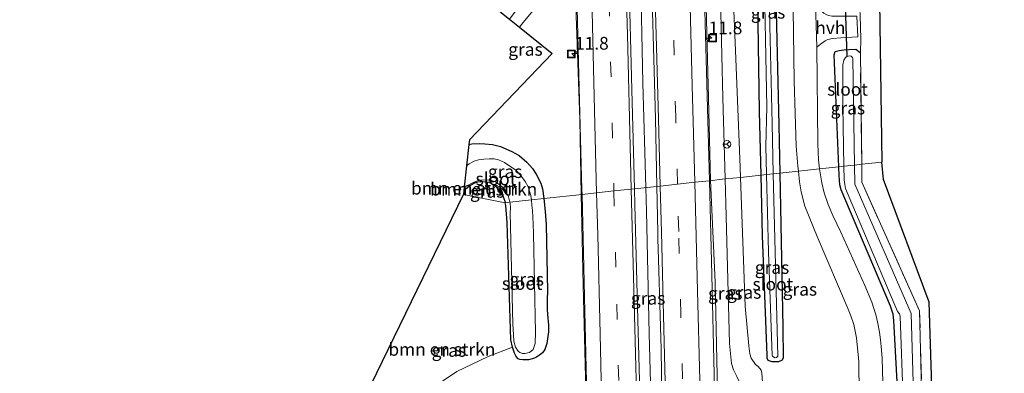
# Model space of a CAD drawing. Units: metres. Extents: x 209990 to 210356, y 525000 to 527441.
# Drawn here: x 210157 to 210350, y 525730 to 525800 of the extents above; entities that cross this region are included whole.
import ezdxf
from ezdxf.enums import TextEntityAlignment as Align

# ---------------------------------------------------------------- set-up
doc = ezdxf.new("R2010")
doc.units = ezdxf.units.M
doc.linetypes.add('IE-TERREINAFSCHEIDING', pattern=[10, 8, -2])
doc.linetypes.add('VW-3-9_STREEP', pattern=[12, 3, -9])
doc.layers.get('0').update_dxf_attribs({"lineweight": 25})
for name, color, linetype, lineweight in [('B-ME-AM-KILOMETR-S-B1', 7, 'Continuous', 18), ('B-ME-BV-GELEIDECONSTRUCTIE-GELEIDERAIL-L-B1', 213, 'BV-GELEIDERAIL', 18), ('B-ME-GR-BOMENSTRUIKEN-GV-B6', 93, 'Continuous', 18), ('B-ME-GW-KRUINLIJN-L-B1', 93, 'Continuous', 18), ('B-ME-GW-TEENLIJN-L-B1', 93, 'Continuous', 18), ('B-ME-IE-GRASLAND-GV-B6', 93, 'Continuous', 18), ('B-ME-IE-GRONDWERKLIJN-GROND_INGERICHT-GV-B6', 253, 'Continuous', 18), ('B-ME-IE-HULPGEOMETRIE-L-B1', 53, 'Continuous', 18), ('B-ME-IE-INRICHTINGSELEMENT-S-B1', 253, 'Continuous', 18), ('B-ME-IE-TERREINAFSCHEIDING-DOORGANG-L-B1', 8, 'IE-TERREINAFSCHEIDING-KUNSTMATIG-OPEN', 18), ('B-ME-IE-TERREINAFSCHEIDING-RASTERHEKWERK-L-B1', 8, 'IE-TERREINAFSCHEIDING', 18), ('B-ME-OG-WATER-GV-B6', 153, 'Continuous', 18), ('B-ME-VH-VERH_SOORT-BITUMEN-GV-B6', 8, 'IE-TERREINAFSCHEIDING-NATUURLIJK-HOUTWAL', 18), ('B-ME-VH-VERH_SOORT-HALF_VERHARDING-GV-B6', 8, 'IE-TERREINAFSCHEIDING-NATUURLIJK-HOUTWAL', 18), ('B-ME-VW-MARKERING-39STREEP-015-L-B1', 255, 'VW-3-9_STREEP', 18), ('B-ME-VW-MARKERING-STREEP-015-L-B1', 7, 'Continuous', 18), ('B-ME-VW-MEUBILAIR_WEGMEUBILAIR-RONA-S-B1', 8, 'Continuous', 18)]:
    doc.layers.add(name, color=color, linetype=linetype, lineweight=lineweight)
for name, color, linetype in [('B-ME-GW-INSTEEKWATERGANG-L-B1', 10, 'Continuous'), ('B-ME-KG-KADASTRAAL-OPNAMEDTMGRENS-L-B1', 10, 'Continuous'), ('B-ME-KW-DUIKER-L-B1', 10, 'Continuous')]:
    doc.layers.add(name, color=color, linetype=linetype)
doc.styles.add('NLCS-ISO', font='NLCS-ISO.TTF')
doc.linetypes.add('BV-GELEIDERAIL', pattern='A,10,-3,[108,NLCS.SHX,S=1,R=0,X=0,Y=0],-3', length=16)
doc.linetypes.add('IE-TERREINAFSCHEIDING-KUNSTMATIG-OPEN', pattern='A,7,-1.5,[67,NLCS.SHX,S=0.75,R=0,X=0,Y=0],-1.5', length=10)
doc.linetypes.add('IE-TERREINAFSCHEIDING-NATUURLIJK-HOUTWAL', pattern='A,7,-1.5,[67,NLCS.SHX,S=0.75,R=45,X=0,Y=0],-1.5,7,-1.5,[70,NLCS.SHX,S=0.75,R=0,X=0,Y=0],-1.5', length=20)

# ---------------------------------------------------------------- blocks, each defined once
blk = doc.blocks.new('hecto')
for p, q in [((0, 0.625), (-0.625, 0)), ((0, -0.625), (0, 0.625)), ((-0.625, 0), (0.625, 0)), ((0.625, 0), (0, -0.625))]:
    blk.add_line(p, q)
blk = doc.blocks.new('put')
for p, q in [((0.75, 0.75), (-0.75, 0.75)), ((-0.75, 0.75), (-0.75, -0.75)), ((0.75, -0.75), (0.75, 0.75)), ((-0.75, -0.75), (0.75, -0.75))]:
    blk.add_line(p, q)
blk.add_lwpolyline([(-0.625, 0.625), (0.625, 0.625), (0.625, -0.625), (-0.625, -0.625)], close=True)
blk = doc.blocks.new('wegwijzer')
for q in [(-0.53, -0.53), (0, 0.75), (0.53, -0.53)]:
    blk.add_line((0, 0), q)
blk.add_circle((0, 0), 0.75)

msp = doc.modelspace()

# ---------------------------------------------------------------- linework, layer by layer
at = {"layer": 'B-ME-BV-GELEIDECONSTRUCTIE-GELEIDERAIL-L-B1'}
for points in [[(210267.851, 526132.032, 3.134), (210268.835, 526116.059, 3.128), (210269.945, 526096.034, 3.195), (210270.914, 526076.117, 3.19), (210271.814, 526056.11, 3.156), (210272.5, 526036.148, 3.196), (210273.311, 526016.115, 3.204), (210273.915, 525997.167, 3.226), (210274.477, 525977.159, 3.229), (210275.014, 525957.263, 3.226), (210275.596, 525933.282, 3.258), (210276.076, 525913.27, 3.325), (210276.623, 525890.586, 3.351), (210277.185, 525869.274, 3.435), (210277.663, 525850.643, 3.504), (210278.044, 525833.986, 3.479), (210278.701, 525809.959, 3.383), (210279.196, 525787.394, 3.35), (210279.761, 525766.797, 3.333)], [(210289.61, 525931.551, 2.325), (210289.437, 525919.253, 2.808), (210289.4, 525912.25, 3.144), (210289.813, 525894.6, 3.149), (210290.188, 525885.497, 4.583), (210290.191, 525876.218, 4.62), (210290.243, 525873.473, 4.615), (210290.568, 525861.502, 4.628), (210290.779, 525852.182, 4.626), (210290.791, 525849.226, 4.62), (210291.208, 525829.465, 4.685), (210291.379, 525812.641, 3.285), (210292.052, 525784.396, 3.209), (210292.481, 525768.174, 3.199)], [(210267.053, 525765.431, 3.122), (210266.803, 525780.158, 3.113), (210266.126, 525800.535, 3.134), (210265.543, 525821.32, 3.132), (210264.965, 525844.695, 3.14), (210264.377, 525869.28, 3.161), (210263.786, 525892.873, 3.152), (210263.577, 525901.214, 3.105), (210262.691, 525914.734, 2.339)], [(210292.481, 525768.174, 3.199), (210293.37, 525748.231, 3.164), (210293.861, 525726.777, 3.083), (210293.953, 525723.045, 3.088), (210294.113, 525719.025, 3.087), (210294.222, 525716.397, 3.049), (210294.844, 525705.651, 3.013), (210295.318, 525689.723, 3.019), (210295.508, 525671.365, 3.011), (210295.626, 525668.068, 2.978), (210295.958, 525663.785, 2.919), (210296.345, 525658.6, 2.697), (210296.396, 525657.866, 2.6725), (210297.562, 525641.101, 2.114)], [(210268.59, 525681.82, 2.258), (210268.708, 525693.262, 2.907), (210268.708, 525698.252, 3.018), (210268.438, 525709.762, 3.03), (210268.023, 525726.915, 3.083), (210267.499, 525747.641, 3.104), (210267.053, 525765.431, 3.122)], [(210279.761, 525766.797, 3.333), (210279.89, 525762.093, 3.328), (210280.463, 525738.105, 3.308), (210281.069, 525713.862, 3.31), (210281.853, 525691.198, 3.194), (210282.363, 525667.251, 3.141), (210282.988, 525643.205, 3.076), (210283.566, 525619.27, 3.097), (210284.12, 525595.306, 3.088), (210284.726, 525571.319, 3.031), (210285.265, 525551.337, 3.022), (210285.813, 525531.35, 3), (210286.27, 525511.357, 2.961), (210286.739, 525491.368, 2.954), (210287.317, 525471.337, 2.934), (210287.881, 525451.328, 2.9), (210288.375, 525431.355, 2.864), (210288.852, 525411.354, 2.847), (210288.947, 525407.67, 2.845)]]:
    msp.add_polyline3d(points, dxfattribs=at)
at = {"layer": 'B-ME-GR-BOMENSTRUIKEN-GV-B6'}
for points in [[(210243.978, 525765.442, 0.779), (210244.013, 525766.156, 0.792), (210244.489, 525766.619, 0.779), (210245.341, 525767.258, 0.763), (210246.208, 525767.738, 0.757), (210246.823, 525767.93, 0.76), (210247.562, 525768.003, 0.767), (210248.318, 525767.945, 0.767), (210248.935, 525767.838, 0.764), (210249.857, 525767.4, 0.767), (210250.478, 525766.877, 0.761), (210251.157, 525766.066, 0.749), (210251.721, 525765.148, 0.743), (210252.081, 525764.146, 0.73), (210252.147, 525763.824, 0.727), (210243.978, 525765.442, 0.779)], [(210243.978, 525765.442, 0.779), (210252.147, 525763.824, 0.727), (210252.257, 525763.283, 0.722), (210252.537, 525759.953, 0.704), (210253.294, 525736.856, 0.686), (210253.615, 525735.418, 0.979), (210248.851, 525733.608, 0.936), (210242.659, 525730.693, 0.747), (210237.266, 525726.975, 0.715), (210234.989, 525722.232, 0.771), (210234.618, 525719.823, 0.823), (210233.263, 525718.368, 0.887), (210228.94, 525715.956, 1.052), (210224.891, 525713.845, 1.193), (210220.326, 525711.856, 1.374), (210217.878, 525711.671, 1.498), (210243.978, 525765.442, 0.779)], [(210244.093, 525766.87, 0.409), (210244.166, 525766.91, 0.409), (210244.489, 525766.619, 0.779), (210244.013, 525766.156, 0.792), (210244.093, 525766.87, 0.409)]]:
    msp.add_polyline3d(points, dxfattribs=at)
at = {"layer": 'B-ME-GW-INSTEEKWATERGANG-L-B1'}
msp.add_line((210244.013, 525766.156, 0.792), (210244.489, 525766.619, 0.779), dxfattribs=at)
for points in [[(210302.402, 525769.244, 0.707), (210302.103, 525781.775, 0.836), (210301.713, 525807.826, 1.211), (210301.467, 525831.763, 1.664), (210301.644, 525832.217, 1.664), (210302.026, 525832.805, 1.661), (210302.44, 525833.184, 1.662), (210303.549, 525833.238, 1.67), (210303.749, 525833.064, 1.674), (210304.112, 525832.471, 1.683), (210304.608, 525831.066, 1.686), (210304.664, 525830.582, 1.685), (210305.314, 525804.285, 1.238), (210305.914, 525779.061, 0.926), (210306.089, 525769.642, 0.843)], [(210317.649, 525770.888, 0.436), (210316.728, 525792.898, 0.796), (210316.93, 525793.51, 0.799), (210317.721, 525793.738, 0.757), (210318.681, 525793.838, 0.708), (210319.641, 525793.937, 0.666), (210320.983, 525793.961, 0.621), (210321.248, 525793.799, 0.621), (210321.91, 525793.258, 0.579)], [(210245.023, 525775.236, 1.928), (210245.587, 525775.373, 1.925), (210247.027, 525775.49, 1.897), (210248.167, 525775.422, 1.826), (210249.649, 525775.289, 1.765), (210251.262, 525774.877, 1.75), (210253.498, 525773.904, 1.739), (210254.933, 525773.115, 1.735), (210256.435, 525771.814, 1.748), (210257.533, 525770.521, 1.768), (210258.255, 525769.451, 1.774), (210259.153, 525767.682, 1.825), (210259.466, 525766.543, 1.837), (210259.743, 525764.643, 1.856)], [(210306.089, 525769.642, 0.843), (210306.65, 525739.404, 0.578), (210306.712, 525733.365, 0.566), (210306.532, 525732.866, 0.573), (210305.849, 525732.551, 0.575), (210305.441, 525732.547, 0.578), (210304.614, 525732.576, 0.582), (210304.025, 525732.741, 0.575), (210303.825, 525732.842, 0.57), (210303.61, 525733.258, 0.567), (210303.594, 525733.877, 0.57), (210302.687, 525757.314, 0.584), (210302.402, 525769.244, 0.707)], [(210329.344, 525725.002, 0.439), (210328.486, 525740.699, 0.444), (210328.352, 525741.905, 0.432), (210327.821, 525743.486, 0.429), (210318.138, 525766.359, 0.418), (210317.892, 525767.334, 0.394), (210317.722, 525769.15, 0.408), (210317.649, 525770.888, 0.436)], [(210244.489, 525766.619, 0.779), (210245.341, 525767.258, 0.763), (210246.208, 525767.738, 0.757), (210246.823, 525767.93, 0.76), (210247.562, 525768.003, 0.767), (210248.318, 525767.945, 0.767), (210248.935, 525767.838, 0.764), (210249.857, 525767.4, 0.767), (210250.478, 525766.877, 0.761), (210251.157, 525766.066, 0.749), (210251.721, 525765.148, 0.743), (210252.081, 525764.146, 0.73), (210252.147, 525763.824, 0.727)], [(210259.743, 525764.643, 1.856), (210259.995, 525762.128, 1.891), (210260.221, 525759.529, 1.915), (210260.491, 525746.41, 1.967), (210260.429, 525744.902, 1.964), (210260.434, 525742.937, 1.964), (210260.497, 525741.869, 1.964), (210260.638, 525739.793, 1.961), (210260.639, 525738.463, 1.94), (210260.332, 525736.152, 1.934), (210259.941, 525735.003, 1.942), (210259.455, 525734.32, 1.939), (210258.93, 525733.856, 1.888), (210258.299, 525733.473, 1.763), (210257.735, 525733.217, 1.684), (210256.715, 525732.975, 1.574), (210255.638, 525732.936, 1.406), (210255.028, 525733.039, 1.346), (210254.687, 525733.168, 1.277), (210254.317, 525733.621, 1.157), (210254.011, 525734.24, 1.079), (210253.615, 525735.418, 0.979), (210253.294, 525736.856, 0.686), (210252.537, 525759.953, 0.704), (210252.257, 525763.283, 0.722), (210252.147, 525763.824, 0.727)]]:
    msp.add_polyline3d(points, dxfattribs=at)
at = {"layer": 'B-ME-GW-KRUINLIJN-L-B1'}
for points in [[(210295.354, 525768.484, 2.272), (210294.906, 525784.412, 2.214), (210294.319, 525809.646, 2.219), (210293.928, 525836.07, 2.304), (210293.921, 525847.738, 2.192)], [(210298.488, 525725.855, 2.063), (210298.367, 525727.789, 2.013), (210298.045, 525728.809, 1.988), (210297.65, 525729.684, 1.962), (210297.013, 525730.971, 1.965), (210296.609, 525732.24, 1.97), (210296.452, 525733.551, 2.034), (210296.231, 525736.154, 2.043), (210295.56, 525761.15, 2.298), (210295.354, 525768.484, 2.272)]]:
    msp.add_polyline3d(points, dxfattribs=at)
at = {"layer": 'B-ME-GW-TEENLIJN-L-B1'}
for points in [[(210293.921, 525847.738, 2.192), (210294.881, 525841.305, 2.039), (210295.593, 525834.123, 1.989), (210296.198, 525827.463, 1.722), (210296.386, 525817.155, 1.518), (210297.384, 525793.726, 1.247), (210298.279, 525770.787, 0.942), (210298.352, 525768.807, 0.935)], [(210298.352, 525768.807, 0.935), (210299.284, 525743.476, 0.843), (210299.993, 525735.734, 0.827), (210300.213, 525734.165, 0.812), (210300.464, 525733.277, 0.791), (210301.318, 525732.062, 0.768), (210301.832, 525731.628, 0.768), (210302.45, 525730.918, 0.746), (210302.532, 525730.365, 0.737), (210302.695, 525728.555, 0.692), (210302.763, 525727.211, 0.623), (210302.8, 525723.641, 0.666)]]:
    msp.add_polyline3d(points, dxfattribs=at)
at = {"layer": 'B-ME-IE-GRASLAND-GV-B6'}
for points in [[(210295.354, 525768.484, 2.272), (210294.906, 525784.412, 2.214), (210294.319, 525809.646, 2.219), (210293.928, 525836.07, 2.304), (210293.921, 525847.738, 2.192), (210294.881, 525841.305, 2.039), (210295.593, 525834.123, 1.989), (210296.198, 525827.463, 1.722), (210296.386, 525817.155, 1.518), (210297.384, 525793.726, 1.247), (210298.279, 525770.787, 0.942), (210298.352, 525768.807, 0.935), (210295.354, 525768.484, 2.272)], [(210294.319, 525809.646, 2.219), (210294.906, 525784.412, 2.214), (210295.354, 525768.484, 2.272), (210292.269, 525768.151, 2.45), (210291.418, 525799.087, 2.481), (210290.825, 525821.7, 2.506)], [(210265.858, 525820.418, 2.451), (210266.545, 525791.493, 2.437), (210267.234, 525766.377, 2.428), (210267.256, 525765.453, 2.428), (210259.743, 525764.643, 1.856), (210259.466, 525766.543, 1.837), (210259.153, 525767.682, 1.825), (210258.255, 525769.451, 1.774), (210257.533, 525770.521, 1.768), (210256.435, 525771.814, 1.748), (210254.933, 525773.115, 1.735), (210253.498, 525773.904, 1.739), (210251.262, 525774.877, 1.75), (210249.649, 525775.289, 1.765), (210248.167, 525775.422, 1.826), (210247.027, 525775.49, 1.897), (210245.587, 525775.373, 1.925), (210245.023, 525775.236, 1.928), (210245.128, 525776.199, 2.095), (210261.367, 525793.156, 2.175), (210254.985, 525798.297, 2.125)], [(210301.713, 525807.826, 1.211), (210302.103, 525781.775, 0.836), (210302.402, 525769.244, 0.707), (210298.352, 525768.807, 0.935), (210298.279, 525770.787, 0.942), (210297.384, 525793.726, 1.247), (210296.386, 525817.155, 1.518)], [(210302.969, 525812.486, -0.018), (210303.549, 525782.638, -0.018), (210303.337, 525774.945, -0.018), (210303.486, 525769.361, -0.018), (210302.402, 525769.244, 0.707), (210302.103, 525781.775, 0.836), (210301.713, 525807.826, 1.211)], [(210304.808, 525769.503, -0.018), (210304.571, 525779.402, -0.018), (210303.851, 525809.713, -0.018)], [(210281.05, 525803.756, 2.714), (210281.699, 525780.352, 2.708), (210281.95, 525767.034, 2.693), (210277.557, 525766.552, 2.68), (210277.05, 525785.994, 2.697), (210276.464, 525809.008, 2.708)], [(210308.621, 525806.539, 1.414), (210308.909, 525787.785, 1.06), (210309.324, 525774.954, 0.757), (210309.653, 525771.01, 0.716), (210309.74, 525770.035, 0.701), (210306.089, 525769.642, 0.843), (210305.914, 525779.061, 0.926), (210305.314, 525804.285, 1.238)], [(210254.985, 525798.297, 2.125), (210255.62, 525799.138, 2.126), (210259.667, 525804.057, 2.186)], [(210305.314, 525804.285, 1.238), (210305.914, 525779.061, 0.926), (210306.089, 525769.642, 0.843), (210304.808, 525769.503, -0.018)], [(210321.889, 525800.605, 0.519), (210321.996, 525796.049, 0.525), (210321.91, 525793.258, 0.579), (210321.248, 525793.799, 0.621), (210320.983, 525793.961, 0.621), (210319.641, 525793.937, 0.666), (210318.681, 525793.838, 0.708), (210317.721, 525793.738, 0.757), (210316.93, 525793.51, 0.799), (210316.728, 525792.898, 0.796), (210317.649, 525770.888, 0.436), (210313.89, 525770.483, 0.677), (210313.693, 525772.263, 0.671), (210313.546, 525775.366, 0.725), (210313.349, 525794.361, 1.088)], [(210313.349, 525794.361, 1.088), (210314.1, 525794.949, 1.064), (210314.748, 525795.449, 1.051), (210315, 525795.65, 1.04), (210315.544, 525795.904, 1), (210316.413, 525796.061, 0.902), (210318.088, 525796.203, 0.835), (210321.372, 525796.408, 0.536), (210321.207, 525800.445, 0.521)], [(210318.673, 525770.999, -0.322), (210317.649, 525770.888, 0.436), (210316.728, 525792.898, 0.796), (210316.93, 525793.51, 0.799), (210317.721, 525793.738, 0.757), (210318.681, 525793.838, 0.708), (210319.641, 525793.937, 0.666), (210320.983, 525793.961, 0.621), (210321.248, 525793.799, 0.621), (210321.91, 525793.258, 0.579), (210322.163, 525771.367, 0.3), (210320.777, 525771.226, -0.355), (210320.421, 525792.076, -0.297), (210320.329, 525792.369, -0.297), (210320.093, 525792.646, -0.299), (210319.78, 525792.677, -0.299), (210319.252, 525792.545, -0.299), (210318.974, 525792.334, -0.299), (210318.657, 525791.832, -0.297), (210318.471, 525790.887, -0.296), (210318.462, 525782.703, -0.314), (210318.673, 525770.999, -0.322)], [(210257.301, 525764.378, 0.386), (210257.196, 525765.246, 0.386), (210256.677, 525766.914, 0.389), (210256.112, 525767.996, 0.391), (210255.169, 525769.241, 0.397), (210254.222, 525770.246, 0.409), (210252.041, 525771.697, 0.397), (210250.817, 525772.266, 0.4), (210250.003, 525772.449, 0.407), (210249.093, 525772.453, 0.418), (210247.968, 525772.354, 0.419), (210246.924, 525772.231, 0.421), (210246.067, 525772.01, 0.421), (210245.066, 525771.491, 0.421), (210244.563, 525771.099, 0.421), (210245.023, 525775.236, 1.928), (210245.587, 525775.373, 1.925), (210247.027, 525775.49, 1.897), (210248.167, 525775.422, 1.826), (210249.649, 525775.289, 1.765), (210251.262, 525774.877, 1.75), (210253.498, 525773.904, 1.739), (210254.933, 525773.115, 1.735), (210256.435, 525771.814, 1.748), (210257.533, 525770.521, 1.768), (210258.255, 525769.451, 1.774), (210259.153, 525767.682, 1.825), (210259.466, 525766.543, 1.837), (210259.743, 525764.643, 1.856), (210257.301, 525764.378, 0.386)], [(210333.167, 525696.842, -0.353), (210331.853, 525742.045, -0.378), (210320.841, 525767.461, -0.365), (210320.777, 525771.226, -0.355), (210322.163, 525771.367, 0.3), (210322.204, 525767.834, 0.255), (210333.54, 525742.564, 0.307), (210334.373, 525709.238, 0.423)], [(210302.695, 525728.555, 0.692), (210302.532, 525730.365, 0.737), (210302.45, 525730.918, 0.746), (210301.832, 525731.628, 0.768), (210301.318, 525732.062, 0.768), (210300.464, 525733.277, 0.791), (210300.213, 525734.165, 0.812), (210299.993, 525735.734, 0.827), (210299.284, 525743.476, 0.843), (210298.352, 525768.807, 0.935), (210302.402, 525769.244, 0.707), (210302.687, 525757.314, 0.584), (210303.594, 525733.877, 0.57), (210303.61, 525733.258, 0.567), (210303.825, 525732.842, 0.57), (210304.025, 525732.741, 0.575), (210304.614, 525732.576, 0.582), (210305.441, 525732.547, 0.578), (210305.849, 525732.551, 0.575), (210306.532, 525732.866, 0.573), (210306.712, 525733.365, 0.566), (210306.65, 525739.404, 0.578), (210306.089, 525769.642, 0.843), (210309.74, 525770.035, 0.701), (210309.927, 525767.954, 0.668), (210310.247, 525765.941, 0.64), (210310.993, 525763.141, 0.635), (210313.446, 525757.191, 0.61), (210319.526, 525742.932, 0.59), (210320.0114, 525741.5969, 0.5869), (210320.621, 525739.92, 0.583), (210321.164, 525737.252, 0.581), (210321.586, 525732.631, 0.59), (210321.685, 525726.252, 0.565)], [(210303.486, 525769.361, -0.018), (210303.89, 525754.197, -0.018), (210304.613, 525733.836, -0.018), (210304.641, 525733.665, -0.018), (210305.086, 525733.338, -0.018), (210305.402, 525733.412, -0.018), (210305.668, 525733.68, -0.018), (210304.808, 525769.503, -0.018), (210306.089, 525769.642, 0.843), (210306.65, 525739.404, 0.578), (210306.712, 525733.365, 0.566), (210306.532, 525732.866, 0.573), (210305.849, 525732.551, 0.575), (210305.441, 525732.547, 0.578), (210304.614, 525732.576, 0.582), (210304.025, 525732.741, 0.575), (210303.825, 525732.842, 0.57), (210303.61, 525733.258, 0.567), (210303.594, 525733.877, 0.57), (210302.687, 525757.314, 0.584), (210302.402, 525769.244, 0.707), (210303.486, 525769.361, -0.018)], [(210326.634, 525716.52, 0.505), (210326.153, 525733.305, 0.578), (210326.017, 525735.555, 0.55), (210325.882, 525736.905, 0.551), (210325.654, 525738.422, 0.554), (210325.333, 525740.086, 0.55), (210325, 525741.586, 0.542), (210324.126, 525744.27, 0.547), (210322.802, 525747.564, 0.533), (210318.047, 525758.008, 0.523), (210316.524, 525761.307, 0.527), (210315.598, 525763.464, 0.536), (210314.819, 525765.752, 0.637), (210314.333, 525767.714, 0.62), (210313.975, 525769.719, 0.68), (210313.89, 525770.483, 0.677), (210317.649, 525770.888, 0.436)], [(210317.649, 525770.888, 0.436), (210317.722, 525769.15, 0.408), (210317.892, 525767.334, 0.394), (210318.138, 525766.359, 0.418), (210327.821, 525743.486, 0.429), (210328.352, 525741.905, 0.432), (210328.486, 525740.699, 0.444), (210329.344, 525725.002, 0.439)], [(210252.147, 525763.824, 0.727), (210252.081, 525764.146, 0.73), (210251.721, 525765.148, 0.743), (210251.157, 525766.066, 0.749), (210250.478, 525766.877, 0.761), (210249.857, 525767.4, 0.767), (210248.935, 525767.838, 0.764), (210248.318, 525767.945, 0.767), (210247.562, 525768.003, 0.767), (210246.823, 525767.93, 0.76), (210246.208, 525767.738, 0.757), (210245.341, 525767.258, 0.763), (210244.489, 525766.619, 0.779), (210244.166, 525766.91, 0.409), (210245.586, 525767.689, 0.406), (210246.669, 525768.104, 0.406), (210247.388, 525768.246, 0.406), (210248.443, 525768.316, 0.404), (210249.5, 525768.213, 0.406), (210250.398, 525767.832, 0.406), (210251.337, 525767.138, 0.406), (210251.867, 525766.672, 0.406), (210252.383, 525765.986, 0.404), (210252.794, 525765.008, 0.401), (210253.085, 525763.925, 0.4), (210252.147, 525763.824, 0.727)], [(210294.955, 525723.726, 2.148), (210293.654, 525723.615, 2.382), (210293.351, 525723.58, 2.406), (210293.199, 525730.157, 2.404), (210292.706, 525749.666, 2.421), (210292.269, 525768.151, 2.45), (210295.354, 525768.484, 2.272), (210295.56, 525761.15, 2.298), (210296.231, 525736.154, 2.043), (210296.452, 525733.551, 2.034), (210296.609, 525732.24, 1.97), (210297.013, 525730.971, 1.965), (210297.65, 525729.684, 1.962), (210298.045, 525728.809, 1.988), (210298.367, 525727.789, 2.013), (210298.488, 525725.855, 2.063), (210294.895, 525725.711, 2.117), (210294.955, 525723.726, 2.148)], [(210295.354, 525768.484, 2.272), (210298.352, 525768.807, 0.935), (210299.284, 525743.476, 0.843), (210299.993, 525735.734, 0.827), (210300.213, 525734.165, 0.812), (210300.464, 525733.277, 0.791), (210301.318, 525732.062, 0.768), (210301.832, 525731.628, 0.768), (210302.45, 525730.918, 0.746), (210302.532, 525730.365, 0.737), (210302.695, 525728.555, 0.692), (210302.763, 525727.211, 0.623), (210302.8, 525723.641, 0.666), (210298.557, 525723.619, 2.04), (210298.488, 525725.855, 2.063), (210298.367, 525727.789, 2.013), (210298.045, 525728.809, 1.988), (210297.65, 525729.684, 1.962), (210297.013, 525730.971, 1.965), (210296.609, 525732.24, 1.97), (210296.452, 525733.551, 2.034), (210296.231, 525736.154, 2.043), (210295.56, 525761.15, 2.298), (210295.354, 525768.484, 2.272)], [(210237.266, 525726.975, 0.715), (210242.659, 525730.693, 0.747), (210248.851, 525733.608, 0.936), (210253.615, 525735.418, 0.979), (210254.011, 525734.24, 1.079), (210254.317, 525733.621, 1.157), (210254.687, 525733.168, 1.277), (210255.028, 525733.039, 1.346), (210255.638, 525732.936, 1.406), (210256.715, 525732.975, 1.574), (210257.735, 525733.217, 1.684), (210258.299, 525733.473, 1.763), (210258.93, 525733.856, 1.888), (210259.455, 525734.32, 1.939), (210259.941, 525735.003, 1.942), (210260.332, 525736.152, 1.934), (210260.639, 525738.463, 1.94), (210260.638, 525739.793, 1.961), (210260.497, 525741.869, 1.964), (210260.434, 525742.937, 1.964), (210260.429, 525744.902, 1.964), (210260.491, 525746.41, 1.967), (210260.221, 525759.529, 1.915), (210259.995, 525762.128, 1.891), (210259.743, 525764.643, 1.856), (210267.256, 525765.453, 2.428), (210267.774, 525742.521, 2.417), (210268.282, 525723.019, 2.405)], [(210280.26, 525723.068, 2.657), (210279.5808, 525723.2063, 2.6672), (210279.258, 525723.272, 2.672), (210278.814, 525723.874, 2.657), (210278.572, 525726.553, 2.668), (210278.185, 525740.838, 2.676), (210277.639, 525763.393, 2.678), (210277.557, 525766.552, 2.68), (210281.95, 525767.034, 2.693), (210282.121, 525758.023, 2.683), (210282.149, 525756.709, 2.682), (210282.261, 525752.639, 2.67), (210282.59, 525741.689, 2.67), (210282.797, 525735.08, 2.667), (210282.896, 525725.663, 2.656), (210282.736, 525725.41, 2.648), (210281.43, 525723.31, 2.664), (210280.717, 525723.376, 2.618), (210280.26, 525723.068, 2.657)], [(210252.147, 525763.824, 0.727), (210253.085, 525763.925, 0.4), (210253.112, 525763.824, 0.4), (210253.23, 525762.729, 0.398), (210253.143, 525761.861, 0.37), (210253.659, 525739.984, 0.352), (210253.777, 525737.943, 0.35), (210253.879, 525736.655, 0.35), (210254.171, 525735.463, 0.35), (210254.707, 525734.635, 0.35), (210255.06, 525734.377, 0.35), (210255.529, 525734.221, 0.35), (210256.018, 525734.197, 0.35), (210256.905, 525734.377, 0.349), (210257.686, 525735, 0.344), (210258.022, 525736.177, 0.346), (210258.115, 525738.302, 0.355), (210257.727, 525757.726, 0.386), (210257.67, 525759.677, 0.386), (210257.514, 525762.295, 0.386), (210257.425, 525763.354, 0.386), (210257.301, 525764.378, 0.386), (210259.743, 525764.643, 1.856), (210259.995, 525762.128, 1.891), (210260.221, 525759.529, 1.915), (210260.491, 525746.41, 1.967), (210260.429, 525744.902, 1.964), (210260.434, 525742.937, 1.964), (210260.497, 525741.869, 1.964), (210260.638, 525739.793, 1.961), (210260.639, 525738.463, 1.94), (210260.332, 525736.152, 1.934), (210259.941, 525735.003, 1.942), (210259.455, 525734.32, 1.939), (210258.93, 525733.856, 1.888), (210258.299, 525733.473, 1.763), (210257.735, 525733.217, 1.684), (210256.715, 525732.975, 1.574), (210255.638, 525732.936, 1.406), (210255.028, 525733.039, 1.346), (210254.687, 525733.168, 1.277), (210254.317, 525733.621, 1.157), (210254.011, 525734.24, 1.079), (210253.615, 525735.418, 0.979), (210253.294, 525736.856, 0.686), (210252.537, 525759.953, 0.704), (210252.257, 525763.283, 0.722), (210252.147, 525763.824, 0.727)]]:
    msp.add_polyline3d(points, dxfattribs=at)
at = {"layer": 'B-ME-IE-GRONDWERKLIJN-GROND_INGERICHT-GV-B6'}
for points in [[(210322.163, 525771.367, 0.3), (210321.91, 525793.258, 0.579), (210321.996, 525796.049, 0.525), (210321.889, 525800.605, 0.519), (210321.752, 525802.939, 0.49), (210321.8, 525812.748, 0.532), (210322.37, 525833.111, 0.532), (210322.906, 525856.545, 0.558), (210323.391, 525866.111, 0.714), (210325.289, 525867.299, 0.612), (210327.274, 525869.27, 0.613), (210330.732, 525872.013, 0.627), (210339.894, 525882.73, 0.661), (210343.756, 525886.405, 0.66), (210347.402, 525889.621, 0.624), (210348.45, 525890.72, 0.624), (210350.163, 525888.789, 0.743), (210326.883, 525866.411, 0.64), (210325.461, 525816.835, 0.377), (210326.141, 525771.771, 0.381), (210322.163, 525771.367, 0.3)], [(210322.163, 525771.367, 0.3), (210326.141, 525771.771, 0.381), (210326.427, 525768.409, 0.325), (210335.384, 525744.295, 0.269), (210336.969, 525694.759, 0.417), (210329.011, 525677.64, 0.353), (210329.323, 525652.154, 0.546), (210333.445, 525652.293, 0.546), (210333.477, 525650.016, 0.545), (210325.751, 525649.53, 0.517), (210325.928, 525676.318, 0.324), (210334.75, 525695.654, 0.436), (210334.373, 525709.238, 0.423), (210333.54, 525742.564, 0.307), (210322.204, 525767.834, 0.255), (210322.163, 525771.367, 0.3)]]:
    msp.add_polyline3d(points, dxfattribs=at)
at = {"layer": 'B-ME-IE-HULPGEOMETRIE-L-B1'}
msp.add_polyline3d([(210243.978, 525765.442, 0.779), (210252.147, 525763.824, 0.727), (210253.085, 525763.925, 0.4), (210257.301, 525764.378, 0.386), (210259.743, 525764.643, 1.856), (210267.256, 525765.453, 2.428), (210270.122, 525765.762, 2.529), (210273.506, 525766.128, 2.606), (210276.915, 525766.504, 2.682), (210277.557, 525766.552, 2.68), (210281.95, 525767.034, 2.693), (210282.596, 525767.104, 2.687), (210285.992, 525767.472, 2.591), (210289.379, 525767.838, 2.525), (210292.269, 525768.151, 2.45), (210295.354, 525768.484, 2.272), (210298.352, 525768.807, 0.935), (210302.402, 525769.244, 0.707), (210303.486, 525769.361, -0.018), (210304.808, 525769.503, -0.018), (210306.089, 525769.642, 0.843), (210309.74, 525770.035, 0.701), (210313.89, 525770.483, 0.677), (210317.649, 525770.888, 0.436), (210318.673, 525770.999, -0.322), (210320.777, 525771.226, -0.355), (210322.163, 525771.367, 0.3), (210326.141, 525771.771, 0.381)], dxfattribs=at)
at = {"layer": 'B-ME-IE-TERREINAFSCHEIDING-DOORGANG-L-B1'}
msp.add_line((210321.889, 525800.605, 0.519), (210321.996, 525796.049, 0.525), dxfattribs=at)
at = {"layer": 'B-ME-IE-TERREINAFSCHEIDING-RASTERHEKWERK-L-B1'}
for p, q in [((210321.91, 525793.258, 0.579), (210321.996, 525796.049, 0.525)), ((210322.163, 525771.367, 0.3), (210321.91, 525793.258, 0.579))]:
    msp.add_line(p, q, dxfattribs=at)
msp.add_polyline3d([(210333.477, 525650.016, 0.545), (210325.751, 525649.53, 0.517), (210325.928, 525676.318, 0.324), (210334.75, 525695.654, 0.436), (210334.373, 525709.238, 0.423), (210333.54, 525742.564, 0.307), (210322.204, 525767.834, 0.255), (210322.163, 525771.367, 0.3)], dxfattribs=at)
at = {"layer": 'B-ME-KG-KADASTRAAL-OPNAMEDTMGRENS-L-B1'}
for points in [[(210309.328, 526135.585, 0.556), (210312.987, 526066.731, 0.439), (210313.104, 526065.342, -0.214), (210313.305, 526062.947, -0.1), (210313.414, 526061.656, 0.643), (210315.221, 526028.205, 0.711), (210317.171, 525982.058, 0.592), (210319.352, 525923.307, 0.932), (210320.323, 525922.22, 0.382), (210322.175, 525920.145, 2.25), (210323.037, 525919.18, 2.214), (210324.745, 525917.267, 2.228), (210325.711, 525916.185, 2.139), (210328.416, 525913.156, 0.556), (210339.118, 525901.171, 0.556), (210340.795, 525899.293, 1.787), (210342.753, 525897.101, 1.889), (210348.45, 525890.72, 0.624), (210350.163, 525888.789, 0.743), (210326.883, 525866.411, 0.64), (210325.461, 525816.835, 0.377), (210326.141, 525771.771, 0.381)], [(210243.941, 525941.312, 0.473), (210246.129, 525892.559, 0.349), (210246.613, 525864.398, 0.377), (210232.399, 525840.992, 0.322), (210233.339, 525840.339, 0.444), (210234.426, 525839.554, -0.337), (210235.592, 525838.713, -0.335), (210236.911, 525837.762, 0.573), (210239.792, 525835.684, 2.213), (210241.336, 525834.57, 2.112), (210243.303, 525833.151, 2.097), (210244.712, 525832.134, 2.105), (210247.504, 525830.121, 0.524), (210249.857, 525802.422, 0.524), (210251.783, 525800.873, 2.18), (210252.991, 525799.901, 2.073), (210254.985, 525798.297, 2.125), (210261.367, 525793.156, 2.175), (210245.128, 525776.199, 2.095), (210245.023, 525775.236, 1.928), (210244.563, 525771.099, 0.421), (210244.093, 525766.87, 0.409), (210244.013, 525766.156, 0.792), (210243.978, 525765.442, 0.779)], [(210336.969, 525694.759, 0.417), (210335.384, 525744.295, 0.269), (210326.427, 525768.409, 0.325), (210326.141, 525771.771, 0.381)], [(210219.927, 525401.193, -0.088), (210210.38, 525429.485, -0.088), (210186.492, 525498.843, -0.088), (210191.253, 525529.503, -0.064), (210172.5, 525529.289, -0.064), (210163.783, 525549.485, 0.044), (210163.084, 525551.431, 0.466), (210158.05, 525572.707, 0.887), (210156.835, 525576.019, 0.558), (210162.538, 525598.626, 0.554), (210170.425, 525609.434, 0.554), (210183.997, 525631.358, 0.554), (210196.392, 525656.71, 0.558), (210206.909, 525684.025, 0.553), (210208.492, 525688.569, 0.653), (210210.095, 525693.174, 2.001), (210211.976, 525698.575, 1.889), (210213.927, 525704.178, 1.728), (210217.878, 525711.671, 1.498), (210243.978, 525765.442, 0.779)]]:
    msp.add_polyline3d(points, dxfattribs=at)
at = {"layer": 'B-ME-KW-DUIKER-L-B1'}
msp.add_line((210319.276, 525792.551, -0.373), (210318.955, 525802.594, -0.373), dxfattribs=at)
at = {"layer": 'B-ME-OG-WATER-GV-B6'}
for points in [[(210304.808, 525769.503, -0.018), (210303.486, 525769.361, -0.018), (210303.337, 525774.945, -0.018), (210303.549, 525782.638, -0.018), (210302.969, 525812.486, -0.018), (210302.555, 525831.75, -0.018), (210302.704, 525832.152, -0.018), (210302.991, 525832.258, -0.018), (210303.259, 525832.064, -0.018), (210303.299, 525831.763, -0.018), (210303.851, 525809.713, -0.018), (210304.571, 525779.402, -0.018), (210304.808, 525769.503, -0.018)], [(210318.673, 525770.999, -0.322), (210318.462, 525782.703, -0.314), (210318.471, 525790.887, -0.296), (210318.657, 525791.832, -0.297), (210318.974, 525792.334, -0.299), (210319.252, 525792.545, -0.299), (210319.78, 525792.677, -0.299), (210320.093, 525792.646, -0.299), (210320.329, 525792.369, -0.297), (210320.421, 525792.076, -0.297), (210320.777, 525771.226, -0.355), (210318.673, 525770.999, -0.322)], [(210253.085, 525763.925, 0.4), (210252.794, 525765.008, 0.401), (210252.383, 525765.986, 0.404), (210251.867, 525766.672, 0.406), (210251.337, 525767.138, 0.406), (210250.398, 525767.832, 0.406), (210249.5, 525768.213, 0.406), (210248.443, 525768.316, 0.404), (210247.388, 525768.246, 0.406), (210246.669, 525768.104, 0.406), (210245.586, 525767.689, 0.406), (210244.166, 525766.91, 0.409), (210244.093, 525766.87, 0.409), (210244.563, 525771.099, 0.421), (210245.066, 525771.491, 0.421), (210246.067, 525772.01, 0.421), (210246.924, 525772.231, 0.421), (210247.968, 525772.354, 0.419), (210249.093, 525772.453, 0.418), (210250.003, 525772.449, 0.407), (210250.817, 525772.266, 0.4), (210252.041, 525771.697, 0.397), (210254.222, 525770.246, 0.409), (210255.169, 525769.241, 0.397), (210256.112, 525767.996, 0.391), (210256.677, 525766.914, 0.389), (210257.196, 525765.246, 0.386), (210257.301, 525764.378, 0.386), (210253.085, 525763.925, 0.4)], [(210330.329, 525724.893, -0.308), (210329.73, 525741.535, -0.311), (210329.552, 525741.975, -0.32), (210329.223, 525742.48, -0.321), (210318.964, 525766.627, -0.32), (210318.831, 525767.378, -0.324), (210318.721, 525768.305, -0.324), (210318.673, 525770.999, -0.322), (210320.777, 525771.226, -0.355), (210320.841, 525767.461, -0.365), (210331.853, 525742.045, -0.378), (210333.167, 525696.842, -0.353)], [(210304.808, 525769.503, -0.018), (210305.668, 525733.68, -0.018), (210305.402, 525733.412, -0.018), (210305.086, 525733.338, -0.018), (210304.641, 525733.665, -0.018), (210304.613, 525733.836, -0.018), (210303.89, 525754.197, -0.018), (210303.486, 525769.361, -0.018), (210304.808, 525769.503, -0.018)], [(210253.085, 525763.925, 0.4), (210257.301, 525764.378, 0.386), (210257.425, 525763.354, 0.386), (210257.514, 525762.295, 0.386), (210257.67, 525759.677, 0.386), (210257.727, 525757.726, 0.386), (210258.115, 525738.302, 0.355), (210258.022, 525736.177, 0.346), (210257.686, 525735, 0.344), (210256.905, 525734.377, 0.349), (210256.018, 525734.197, 0.35), (210255.529, 525734.221, 0.35), (210255.06, 525734.377, 0.35), (210254.707, 525734.635, 0.35), (210254.171, 525735.463, 0.35), (210253.879, 525736.655, 0.35), (210253.777, 525737.943, 0.35), (210253.659, 525739.984, 0.352), (210253.143, 525761.861, 0.37), (210253.23, 525762.729, 0.398), (210253.112, 525763.824, 0.4), (210253.085, 525763.925, 0.4)]]:
    msp.add_polyline3d(points, dxfattribs=at)
at = {"layer": 'B-ME-VH-VERH_SOORT-BITUMEN-GV-B6'}
for points in [[(210272.762, 525957.751, 2.613), (210273.303, 525934.578, 2.641), (210273.92, 525911.438, 2.683), (210274.434, 525888.306, 2.701), (210274.855, 525867.982, 2.708), (210275.089, 525862.669, 2.714), (210275.315, 525861.817, 2.724), (210276.854, 525860.753, 2.764), (210276.948, 525860.297, 2.768), (210277.249, 525846.089, 2.763), (210277.505, 525836.128, 2.748), (210277.136, 525834.582, 2.766), (210276.096, 525830.93, 2.714), (210276.464, 525809.008, 2.708), (210277.05, 525785.994, 2.697), (210277.557, 525766.552, 2.68), (210276.915, 525766.504, 2.682), (210273.506, 525766.128, 2.606), (210270.122, 525765.762, 2.529), (210267.256, 525765.453, 2.428)], [(210267.256, 525765.453, 2.428), (210267.234, 525766.377, 2.428), (210266.545, 525791.493, 2.437), (210265.858, 525820.418, 2.451), (210265.7842, 525823.2584, 2.55), (210265.248, 525844.006, 2.432), (210265.151, 525847.845, 2.269), (210264.666, 525867.154, 2.457), (210264.074, 525890.212, 2.444), (210263.465, 525909.835, 2.41), (210263.007, 525927.872, 2.372), (210262.436, 525952.021, 2.349)], [(210290.825, 525821.7, 2.506), (210291.418, 525799.087, 2.481), (210292.269, 525768.151, 2.45), (210289.379, 525767.838, 2.525), (210285.992, 525767.472, 2.591), (210282.596, 525767.104, 2.687), (210281.95, 525767.034, 2.693), (210281.699, 525780.352, 2.708), (210281.05, 525803.756, 2.714)], [(210313.349, 525794.361, 1.088), (210313.546, 525775.366, 0.725), (210313.693, 525772.263, 0.671), (210313.89, 525770.483, 0.677), (210309.74, 525770.035, 0.701), (210309.653, 525771.01, 0.716), (210309.324, 525774.954, 0.757), (210308.909, 525787.785, 1.06), (210308.621, 525806.539, 1.414)], [(210313.073, 525802.932, 1.258), (210313.349, 525794.361, 1.088)], [(210329.344, 525725.002, 0.439), (210328.486, 525740.699, 0.444), (210328.352, 525741.905, 0.432), (210327.821, 525743.486, 0.429), (210318.138, 525766.359, 0.418), (210317.892, 525767.334, 0.394), (210317.722, 525769.15, 0.408), (210317.649, 525770.888, 0.436), (210318.673, 525770.999, -0.322)], [(210318.673, 525770.999, -0.322), (210318.721, 525768.305, -0.324), (210318.831, 525767.378, -0.324), (210318.964, 525766.627, -0.32), (210329.223, 525742.48, -0.321), (210329.552, 525741.975, -0.32), (210329.73, 525741.535, -0.311), (210330.329, 525724.893, -0.308)], [(210321.685, 525726.252, 0.565), (210321.586, 525732.631, 0.59), (210321.164, 525737.252, 0.581), (210320.621, 525739.92, 0.583), (210320.0114, 525741.5969, 0.5869), (210319.526, 525742.932, 0.59), (210313.446, 525757.191, 0.61), (210310.993, 525763.141, 0.635), (210310.247, 525765.941, 0.64), (210309.927, 525767.954, 0.668), (210309.74, 525770.035, 0.701), (210313.89, 525770.483, 0.677), (210313.975, 525769.719, 0.68), (210314.333, 525767.714, 0.62), (210314.819, 525765.752, 0.637), (210315.598, 525763.464, 0.536), (210316.524, 525761.307, 0.527), (210318.047, 525758.008, 0.523), (210322.802, 525747.564, 0.533)], [(210282.896, 525725.663, 2.656), (210282.797, 525735.08, 2.667), (210282.59, 525741.689, 2.67), (210282.261, 525752.639, 2.67), (210282.149, 525756.709, 2.682), (210282.121, 525758.023, 2.683), (210281.95, 525767.034, 2.693), (210282.596, 525767.104, 2.687), (210285.992, 525767.472, 2.591), (210289.379, 525767.838, 2.525), (210292.269, 525768.151, 2.45), (210292.706, 525749.666, 2.421), (210293.199, 525730.157, 2.404)], [(210268.282, 525723.019, 2.405), (210267.774, 525742.521, 2.417), (210267.256, 525765.453, 2.428), (210270.122, 525765.762, 2.529), (210273.506, 525766.128, 2.606), (210276.915, 525766.504, 2.682), (210277.557, 525766.552, 2.68), (210277.639, 525763.393, 2.678), (210278.185, 525740.838, 2.676), (210278.572, 525726.553, 2.668)], [(210322.802, 525747.564, 0.533), (210324.126, 525744.27, 0.547), (210325, 525741.586, 0.542), (210325.333, 525740.086, 0.55), (210325.654, 525738.422, 0.554), (210325.882, 525736.905, 0.551), (210326.017, 525735.555, 0.55), (210326.153, 525733.305, 0.578), (210326.634, 525716.52, 0.505)]]:
    msp.add_polyline3d(points, dxfattribs=at)
at = {"layer": 'B-ME-VH-VERH_SOORT-HALF_VERHARDING-GV-B6'}
for points in [[(210252.991, 525799.901, 2.073), (210257.485, 525805.824, 2.101), (210259.667, 525804.057, 2.186), (210255.62, 525799.138, 2.126), (210254.985, 525798.297, 2.125), (210252.991, 525799.901, 2.073)], [(210316.413, 525796.061, 0.902), (210315.544, 525795.904, 1), (210315, 525795.65, 1.04), (210314.748, 525795.449, 1.051), (210314.1, 525794.949, 1.064), (210313.349, 525794.361, 1.088), (210313.073, 525802.932, 1.258), (210313.978, 525801.668, 1.147), (210314.757, 525801.066, 1.088), (210315.312, 525800.753, 1.045), (210315.713, 525800.616, 0.98), (210316.267, 525800.471, 0.91), (210316.803, 525800.445, 0.857), (210321.207, 525800.445, 0.521), (210321.372, 525796.408, 0.536), (210318.088, 525796.203, 0.835), (210316.413, 525796.061, 0.902)]]:
    msp.add_polyline3d(points, dxfattribs=at)
at = {"layer": 'B-ME-VW-MARKERING-39STREEP-015-L-B1'}
for points in [[(210285.992, 525767.472, 2.591), (210285.645, 525780.788, 2.606), (210285.047, 525803.913, 2.638), (210284.483, 525825.632, 2.659), (210283.809, 525852.135, 2.647), (210283.087, 525879.949, 2.669), (210282.478, 525904.833, 2.612), (210281.969, 525928.17, 2.589), (210281.502, 525948.255, 2.551), (210280.906, 525974.28, 2.508), (210280.262, 525997.512, 2.536), (210279.399, 526025.533, 2.506), (210278.443, 526049.612, 2.469), (210277.366, 526075.431, 2.441), (210276.253, 526099.171, 2.428), (210275.044, 526121.291, 2.402)], [(210272.226, 525815.496, 2.623), (210272.862, 525791.529, 2.617), (210273.469, 525767.653, 2.606), (210273.506, 525766.128, 2.606)], [(210295.244, 525408.255, 2.037), (210295.095, 525413.963, 2.044), (210294.519, 525436.178, 2.062), (210293.946, 525458.185, 2.099), (210293.403, 525480.313, 2.114), (210292.768, 525503.622, 2.147), (210292.175, 525525.771, 2.194), (210291.581, 525549.117, 2.22), (210290.984, 525572.875, 2.24), (210290.368, 525597.308, 2.27), (210289.921, 525615.061, 2.347), (210289.332, 525638.521, 2.388), (210288.707, 525661.485, 2.429), (210288.193, 525681.488, 2.484), (210287.586, 525705.242, 2.532), (210286.655, 525741.856, 2.567), (210286.235, 525758.165, 2.58), (210285.992, 525767.472, 2.591)], [(210273.506, 525766.128, 2.606), (210274.053, 525743.882, 2.599), (210274.672, 525720.146, 2.587), (210275.294, 525695.793, 2.505), (210275.925, 525671.49, 2.446), (210276.296, 525656.261, 2.414), (210276.806, 525635.154, 2.409), (210277.449, 525611.072, 2.317), (210278.068, 525586.632, 2.294), (210278.695, 525562.264, 2.264), (210279.337, 525537.876, 2.222), (210279.952, 525513.67, 2.186), (210280.479, 525491.84, 2.16), (210281.097, 525467.54, 2.111), (210281.732, 525443.184, 2.085), (210282.295, 525420.692, 2.058), (210282.642, 525407.061, 2.043)]]:
    msp.add_polyline3d(points, dxfattribs=at)
at = {"layer": 'B-ME-VW-MARKERING-STREEP-015-L-B1'}
for points in [[(210289.379, 525767.838, 2.525), (210288.898, 525786.863, 2.557), (210288.499, 525802.38, 2.55), (210287.973, 525823.075, 2.559), (210287.41, 525844.816, 2.576), (210286.858, 525866.558, 2.583), (210286.34, 525887.27, 2.565), (210285.871, 525906.975, 2.524), (210285.385, 525928.913, 2.503), (210284.831, 525950.712, 2.454), (210284.405, 525970.368, 2.412), (210283.875, 525989.017, 2.439), (210283.368, 526007.706, 2.444), (210282.89, 526023.283, 2.446), (210282.309, 526038.833, 2.417), (210281.615, 526056.522, 2.403), (210280.986, 526071.08, 2.37), (210280.127, 526089.777, 2.369), (210279.521, 526102.254, 2.359), (210278.769, 526115.764, 2.348), (210278.223, 526125.112, 2.341), (210277.73, 526132.886, 2.321)], [(210264.801, 526131.777, 2.475), (210265.75, 526116.709, 2.504), (210266.801, 526098.169, 2.526), (210267.726, 526080.64, 2.556), (210268.508, 526064.182, 2.568), (210269.198, 526046.973, 2.586), (210269.885, 526028.568, 2.6), (210270.533, 526010.022, 2.596), (210270.898, 525998.178, 2.615), (210271.081, 525991.751, 2.62), (210271.489, 525976.838, 2.591), (210272.042, 525955.46, 2.611), (210272.649, 525932.535, 2.624), (210273.2, 525909.343, 2.681), (210273.781, 525887.715, 2.698), (210274.372, 525865.298, 2.724), (210274.867, 525844.666, 2.73), (210275.466, 525821.265, 2.701), (210276.147, 525796.779, 2.692), (210276.776, 525772.155, 2.684), (210276.915, 525766.504, 2.682)], [(210282.596, 525767.104, 2.687), (210282.252, 525780.399, 2.713), (210281.632, 525803.842, 2.715), (210281.074, 525825.529, 2.746), (210280.39, 525852.024, 2.748), (210279.683, 525879.833, 2.762), (210279.062, 525904.734, 2.711), (210278.55, 525928.06, 2.653), (210278.098, 525947.921, 2.639), (210277.49, 525974.175, 2.599), (210276.857, 525997.402, 2.59), (210275.979, 526025.487, 2.591)], [(210264.263, 525992.341, 2.466), (210264.747, 525975.59, 2.421), (210265.173, 525959.881, 2.447), (210265.609, 525942.054, 2.473), (210266.028, 525926.333, 2.476), (210266.254, 525916.919, 2.498), (210266.825, 525895.926, 2.532), (210267.401, 525871.834, 2.557), (210267.843, 525853.49, 2.556), (210268.368, 525831.425, 2.536), (210269.085, 525806.951, 2.554), (210269.71, 525781.961, 2.537), (210270.122, 525765.762, 2.529)], [(210291.832, 525407.938, 2.113), (210291.408, 525424.729, 2.125), (210290.875, 525446.6, 2.147), (210290.299, 525468.249, 2.177), (210289.695, 525490.745, 2.209), (210289.117, 525514.238, 2.25), (210288.511, 525536.729, 2.276), (210288.224, 525548.48, 2.297), (210287.603, 525572.994, 2.332), (210286.972, 525597.304, 2.372), (210286.55, 525615.746, 2.428), (210285.909, 525638.213, 2.467), (210285.33, 525660.957, 2.521), (210284.788, 525681.419, 2.561), (210284.156, 525705.179, 2.618), (210283.24, 525741.676, 2.666), (210282.829, 525758.068, 2.668), (210282.596, 525767.104, 2.687)], [(210291.182, 525697.2, 2.442), (210290.857, 525710.33, 2.463), (210290.366, 525728.93, 2.491), (210289.921, 525746.531, 2.508), (210289.379, 525767.838, 2.525)], [(210270.122, 525765.762, 2.529), (210270.331, 525757.522, 2.525), (210270.788, 525738.026, 2.514), (210271.349, 525714.037, 2.476), (210271.951, 525690.703, 2.403), (210272.542, 525668.489, 2.354), (210273.131, 525644.552, 2.283), (210273.698, 525622.258, 2.242), (210274.264, 525599.397, 2.213), (210274.868, 525577.225, 2.184), (210275.474, 525554.141, 2.15), (210276, 525532.363, 2.12), (210276.636, 525509.01, 2.084), (210277.244, 525485.804, 2.047), (210277.733, 525464.734, 2.004), (210278.33, 525441.822, 1.981), (210278.899, 525420.146, 1.959), (210279.209, 525406.745, 1.946)], [(210276.915, 525766.504, 2.682), (210277.338, 525749.353, 2.675), (210277.947, 525726.538, 2.666), (210278.403, 525707.892, 2.612), (210279.322, 525671.395, 2.517), (210279.689, 525656.676, 2.491), (210280.233, 525634.527, 2.424), (210280.836, 525611.338, 2.393), (210281.458, 525587.082, 2.374), (210282.075, 525562.885, 2.343), (210282.71, 525537.788, 2.3), (210283.34, 525513.789, 2.263), (210283.888, 525491.829, 2.239), (210284.5, 525467.525, 2.187), (210285.128, 525443.18, 2.164), (210285.686, 525421.168, 2.134), (210286.046, 525407.363, 2.119)]]:
    msp.add_polyline3d(points, dxfattribs=at)

# ---------------------------------------------------------------- block references
at = {"layer": 'B-ME-AM-KILOMETR-S-B1', "rotation": 90}
for p in [(210292.106, 525796.133, 2.338), (210265.867, 525793.113, 2.318)]:
    msp.add_blockref('hecto', p, dxfattribs=at)
at = {"layer": 'B-ME-IE-INRICHTINGSELEMENT-S-B1', "rotation": 90}
for p in [(210292.89, 525796.193, 2.389), (210265.173, 525793.06, 2.358)]:
    msp.add_blockref('put', p, dxfattribs=at)
at = {"layer": 'B-ME-VW-MEUBILAIR_WEGMEUBILAIR-RONA-S-B1', "rotation": 90}
msp.add_blockref('wegwijzer', (210295.698, 525775.305, 2.181), dxfattribs=at)

# ---------------------------------------------------------------- texts
at = {"layer": 'B-ME-AM-KILOMETR-S-B1', "ltscale": 0.2, "style": 'NLCS-ISO'}
for p in [(210292.106, 525796.133, 2.338), (210265.867, 525793.113, 2.318)]:
    msp.add_text('11.8', height=2.5, dxfattribs=at).set_placement(p, align=Align.BOTTOM_LEFT)
at = {"layer": 'B-ME-GR-BOMENSTRUIKEN-GV-B6', "ltscale": 0.2, "style": 'NLCS-ISO'}
for p in [(210244.1708, 525766.685), (210247.9429, 525766.4895), (210239.7345, 525735.0144)]:
    msp.add_text('bmn en strkn', height=2.5, dxfattribs=at).set_placement(p, align=Align.MIDDLE_CENTER)
at = {"layer": 'B-ME-IE-GRASLAND-GV-B6', "ltscale": 0.2, "style": 'NLCS-ISO'}
for p in [(210303.778, 525801.241), (210256.1395, 525793.9507), (210319.4455, 525782.4245), (210252.153, 525769.934), (210248.6255, 525766.07), (210304.557, 525751.0945), (210256.393, 525748.7895), (210295.3785, 525746.032), (210299.077, 525746.213), (210310.0185, 525746.812), (210280.2265, 525745.051), (210241.1045, 525734.8155)]:
    msp.add_text('gras', height=2.5, dxfattribs=at).set_placement(p, align=Align.MIDDLE_CENTER)
at = {"layer": 'B-ME-OG-WATER-GV-B6', "ltscale": 0.2, "style": 'NLCS-ISO'}
for p in [(210319.3802, 525786.1078), (210250.3453, 525768.514), (210255.4918, 525747.9557), (210304.7113, 525747.8328)]:
    msp.add_text('sloot', height=2.5, dxfattribs=at).set_placement(p, align=Align.MIDDLE_CENTER)
at = {"layer": 'B-ME-VH-VERH_SOORT-HALF_VERHARDING-GV-B6', "ltscale": 0.2, "style": 'NLCS-ISO'}
msp.add_text('hvh', height=2.5, dxfattribs=at).set_placement((210316.0081, 525798.2025), align=Align.MIDDLE_CENTER)

doc.saveas('drawing.dxf')
